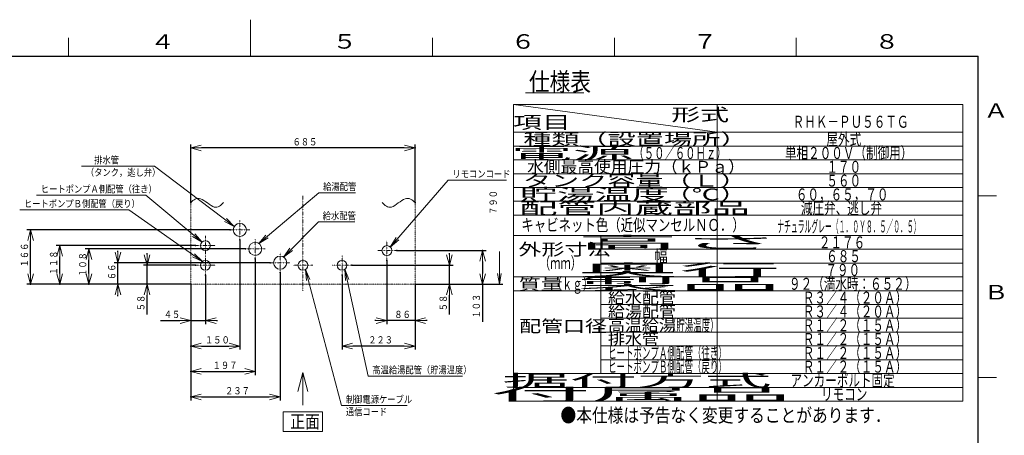
# Model space of a CAD drawing. Extents: x 0 to 5250, y 0 to 3713.
# Drawn here: x 1832 to 5215, y 2283 to 3713 of the extents above; entities that cross this region are included whole.
import ezdxf

# ---------------------------------------------------------------- set-up
doc = ezdxf.new("R2010")
doc.units = 0
doc.linetypes.add('DASHDOT', pattern=[1, 0.5, -0.25, 0, -0.25])
doc.linetypes.add('DIVIDE', pattern=[1.25, 0.5, -0.25, 0, -0.25, 0, -0.25])
doc.layers.get('0').update_dxf_attribs({"linetype": 'CONTINUOUS'})
for name, color, linetype in [('DD0', 7, 'CONTINUOUS'), ('M2', 3, 'CONTINUOUS'), ('M79', 7, 'CONTINUOUS')]:
    doc.layers.add(name, color=color, linetype=linetype)
doc.styles.get("Standard").update_dxf_attribs({"font": 'txt', "bigfont": 'BIGFONT'})
doc.dimstyles.new('LEADSTYL', dxfattribs={"dimtxt": 40.000001, "dimasz": 37.500001, "dimexe": 0.18, "dimexo": 0.0625, "dimgap": 1, "dimtad": 0, "dimtih": 1, "dimtoh": 1, "dimdec": 4, "dimzin": 0, "dimdsep": 46, "dimtxsty": 'STANDARD', "dimblk1": 'OPEN', "dimblk2": 'OPEN', "dimsah": 1, "dimcen": 0.09, "dimadec": 0, "dimazin": 0, "dimtfac": 1, "dimtdec": 4, "dimtofl": 0, "dimtmove": 0, "dimatfit": 3, "dimfxl": 1, "dimtolj": 1, "dimtzin": 0, "dimarcsym": 0})
doc.dimstyles.get("Standard").update_dxf_attribs({"dimtxt": 25.000001, "dimasz": 37.500001, "dimexe": 1, "dimexo": 0, "dimgap": 0.7, "dimtad": 3, "dimtih": 1, "dimtoh": 1, "dimdsep": 46, "dimtxsty": 'STANDARD', "dimblk1": 'OPEN', "dimblk2": 'OPEN', "dimsah": 1, "dimcen": 0.09, "dimadec": 0, "dimazin": 0, "dimtfac": 1, "dimtdec": 4, "dimtofl": 0, "dimtmove": 0, "dimatfit": 3, "dimfxl": 1, "dimtolj": 1, "dimtzin": 0, "dimlwd": 13, "dimlwe": 13, "dimarcsym": 0})

# ---------------------------------------------------------------- blocks, each defined once
blk = doc.blocks.new('_OPEN')
at = {"color": 0, "lineweight": 13}
for p, q in [((0, 0), (-1, 0)), ((-0.965926, 0.258819), (0, 0)), ((0, 0), (-0.965926, -0.258819))]:
    blk.add_line(p, q, dxfattribs=at)
blk = doc.blocks.new('*D11')
for p in [(3190.281548, 3271.079709), (2419.656531, 3083.579553), (3190.281548, 3083.579553)]:
    blk.add_point(p)
at = {"layer": 'DD0', "linetype": 'CONTINUOUS'}
for p, q in [((2419.656617, 3083.579514), (2419.656617, 3283.579709)), ((3190.281558, 3083.579514), (3190.281558, 3283.579709)), ((3152.781557, 3271.079709), (2457.156618, 3271.079709))]:
    blk.add_line(p, q, dxfattribs=at)
at = {"layer": 'DD0', "xscale": 37.500001, "yscale": 37.500001, "rotation": 180}
blk.add_blockref('_OPEN', (2419.656617, 3271.079709), dxfattribs=at)
at = {"layer": 'DD0', "xscale": 37.500001, "yscale": 37.500001}
blk.add_blockref('_OPEN', (3190.281558, 3271.079709), dxfattribs=at)
at = {"layer": 'DD0', "width": 0.833333}
blk.add_text('６８５', height=25.000001, dxfattribs=at).set_placement((2769.489913, 3279.829862))
blk = doc.blocks.new('*D12')
for p in [(3127.281546, 2918.204549), (3422.281723, 2918.204549), (3190.281548, 2802.329547)]:
    blk.add_point(p)
at = {"layer": 'DD0', "linetype": 'CONTINUOUS'}
for p, q in [((3127.28164, 2918.204564), (3434.781724, 2918.204564)), ((3422.281723, 2880.704563), (3422.281723, 2839.829508)), ((3190.281558, 2802.329508), (3434.781724, 2802.329508)), ((3422.281723, 2802.329508), (3422.281723, 2673.579502))]:
    blk.add_line(p, q, dxfattribs=at)
at = {"layer": 'DD0', "xscale": 37.500001, "yscale": 37.500001}
for p, rotation in [((3422.281723, 2918.204564), 90), ((3422.281723, 2802.329508), 270)]:
    blk.add_blockref('_OPEN', p, dxfattribs=dict(at, rotation=rotation))
at = {"layer": 'DD0', "width": 0.833333}
blk.add_text('１０３', height=25.000001, rotation=90.000003, dxfattribs=at).set_placement((3413.53157, 2684.475377))
blk = doc.blocks.new('*D13')
for p in [(3093.531546, 2884.454549), (3190.281548, 2802.329547), (3190.281548, 2677.329505)]:
    blk.add_point(p)
at = {"layer": 'DD0', "linetype": 'CONTINUOUS'}
for p, q in [((3093.531487, 2884.454601), (3093.531487, 2664.829504)), ((3190.281558, 2802.329508), (3190.281558, 2664.829504)), ((3056.031486, 2677.329505), (3052.281487, 2677.329505)), ((3190.281558, 2677.329505), (3093.531487, 2677.329505)), ((3231.531558, 2677.329505), (3227.781559, 2677.329505))]:
    blk.add_line(p, q, dxfattribs=at)
at = {"layer": 'DD0', "xscale": 37.500001, "yscale": 37.500001}
blk.add_blockref('_OPEN', (3093.531487, 2677.329505), dxfattribs=at)
at = {"layer": 'DD0', "xscale": 37.500001, "yscale": 37.500001, "rotation": 180}
blk.add_blockref('_OPEN', (3190.281558, 2677.329505), dxfattribs=at)
at = {"layer": 'DD0', "width": 0.833333}
blk.add_text('８６', height=25.000001, dxfattribs=at).set_placement((3118.927252, 2686.079467))
blk = doc.blocks.new('*D14')
for p in [(2939.406542, 2833.829547), (3190.281548, 2802.329547), (3190.281548, 2589.829503)]:
    blk.add_point(p)
at = {"layer": 'DD0', "linetype": 'CONTINUOUS'}
for p, q in [((2939.406461, 2833.829562), (2939.406461, 2577.329502)), ((3190.281558, 2802.329508), (3190.281558, 2577.329502)), ((3152.781557, 2589.829503), (2976.906461, 2589.829503))]:
    blk.add_line(p, q, dxfattribs=at)
at = {"layer": 'DD0', "xscale": 37.500001, "yscale": 37.500001, "rotation": 180}
blk.add_blockref('_OPEN', (2939.406461, 2589.829503), dxfattribs=at)
at = {"layer": 'DD0', "xscale": 37.500001, "yscale": 37.500001}
blk.add_blockref('_OPEN', (3190.281558, 2589.829503), dxfattribs=at)
at = {"layer": 'DD0', "width": 0.833333}
blk.add_text('２２３', height=25.000001, dxfattribs=at).set_placement((3029.364834, 2598.579465))
blk = doc.blocks.new('*D15')
for p in [(2470.281532, 2833.829547), (2419.656531, 2802.329547), (2419.656531, 2677.329505)]:
    blk.add_point(p)
at = {"layer": 'DD0', "linetype": 'CONTINUOUS'}
for p, q in [((2470.281465, 2833.829562), (2470.281465, 2664.829504)), ((2419.656617, 2802.329508), (2419.656617, 2664.829504)), ((2315.906612, 2677.329505), (2382.156616, 2677.329505)), ((2419.656617, 2677.329505), (2470.281465, 2677.329505)), ((2507.781466, 2677.329505), (2511.531466, 2677.329505))]:
    blk.add_line(p, q, dxfattribs=at)
at = {"layer": 'DD0', "xscale": 37.500001, "yscale": 37.500001}
blk.add_blockref('_OPEN', (2419.656617, 2677.329505), dxfattribs=at)
at = {"layer": 'DD0', "xscale": 37.500001, "yscale": 37.500001, "rotation": 180}
blk.add_blockref('_OPEN', (2470.281465, 2677.329505), dxfattribs=at)
at = {"layer": 'DD0', "width": 0.833333}
blk.add_text('４５', height=25.000001, dxfattribs=at).set_placement((2326.802487, 2686.079467))
blk = doc.blocks.new('*D16')
for p in [(2588.406534, 2955.32955), (2419.656531, 2802.329547), (2419.656531, 2589.829503)]:
    blk.add_point(p)
at = {"layer": 'DD0', "linetype": 'CONTINUOUS'}
for p, q in [((2588.406621, 2955.32958), (2588.406621, 2577.329502)), ((2419.656617, 2802.329508), (2419.656617, 2577.329502)), ((2457.156618, 2589.829503), (2550.90662, 2589.829503))]:
    blk.add_line(p, q, dxfattribs=at)
at = {"layer": 'DD0', "xscale": 37.500001, "yscale": 37.500001, "rotation": 180}
blk.add_blockref('_OPEN', (2419.656617, 2589.829503), dxfattribs=at)
at = {"layer": 'DD0', "xscale": 37.500001, "yscale": 37.500001}
blk.add_blockref('_OPEN', (2588.406621, 2589.829503), dxfattribs=at)
at = {"layer": 'DD0', "width": 0.833333}
blk.add_text('１５０', height=25.000001, dxfattribs=at).set_placement((2468.552444, 2598.579465))
blk = doc.blocks.new('*D17')
for p in [(2641.281536, 2890.079549), (2419.656531, 2802.329547), (2419.656531, 2502.329501)]:
    blk.add_point(p)
at = {"layer": 'DD0', "linetype": 'CONTINUOUS'}
for p, q in [((2641.281568, 2890.079563), (2641.281568, 2489.829501)), ((2419.656617, 2802.329508), (2419.656617, 2489.829501)), ((2457.156618, 2502.329501), (2603.781568, 2502.329501))]:
    blk.add_line(p, q, dxfattribs=at)
at = {"layer": 'DD0', "xscale": 37.500001, "yscale": 37.500001, "rotation": 180}
blk.add_blockref('_OPEN', (2419.656617, 2502.329501), dxfattribs=at)
at = {"layer": 'DD0', "xscale": 37.500001, "yscale": 37.500001}
blk.add_blockref('_OPEN', (2641.281568, 2502.329501), dxfattribs=at)
at = {"layer": 'DD0', "width": 0.833333}
blk.add_text('１９７', height=25.000001, dxfattribs=at).set_placement((2494.990013, 2511.079463))
blk = doc.blocks.new('*D18')
for p in [(2726.781537, 2842.829548), (2419.656531, 2802.329547), (2419.656531, 2414.829499)]:
    blk.add_point(p)
at = {"layer": 'DD0', "linetype": 'CONTINUOUS'}
for p, q in [((2726.781525, 2842.829577), (2726.781525, 2402.329499)), ((2419.656617, 2802.329508), (2419.656617, 2402.329499)), ((2457.156618, 2414.829499), (2689.281524, 2414.829499))]:
    blk.add_line(p, q, dxfattribs=at)
at = {"layer": 'DD0', "xscale": 37.500001, "yscale": 37.500001, "rotation": 180}
blk.add_blockref('_OPEN', (2419.656617, 2414.829499), dxfattribs=at)
at = {"layer": 'DD0', "xscale": 37.500001, "yscale": 37.500001}
blk.add_blockref('_OPEN', (2726.781525, 2414.829499), dxfattribs=at)
at = {"layer": 'DD0', "width": 0.833333}
blk.add_text('２３７', height=25.000001, dxfattribs=at).set_placement((2537.739801, 2423.579461))
blk = doc.blocks.new('*D19')
for p in [(2436.531531, 2867.579548), (2269.656614, 2802.329547), (2419.656531, 2802.329547)]:
    blk.add_point(p)
at = {"layer": 'DD0', "linetype": 'CONTINUOUS'}
for p, q in [((2269.656614, 2905.079525), (2269.656614, 2908.829525)), ((2436.531503, 2867.579524), (2257.156613, 2867.579524)), ((2269.656614, 2802.329508), (2269.656614, 2867.579524)), ((2419.656617, 2802.329508), (2257.156613, 2802.329508)), ((2269.656614, 2698.579503), (2269.656614, 2764.829507))]:
    blk.add_line(p, q, dxfattribs=at)
at = {"layer": 'DD0', "xscale": 37.500001, "yscale": 37.500001}
for p, rotation in [((2269.656614, 2867.579524), 270), ((2269.656614, 2802.329508), 90)]:
    blk.add_blockref('_OPEN', p, dxfattribs=dict(at, rotation=rotation))
at = {"layer": 'DD0', "width": 0.833333}
blk.add_text('５８', height=25.000001, rotation=90.000003, dxfattribs=at).set_placement((2260.906651, 2709.475377))
blk = doc.blocks.new('*D20')
for p in [(2693.031537, 2876.579548), (2169.656611, 2802.329547), (2419.656531, 2802.329547)]:
    blk.add_point(p)
at = {"layer": 'DD0', "linetype": 'CONTINUOUS'}
for p, q in [((2169.656611, 2914.079541), (2169.656611, 2917.82954)), ((2693.031562, 2876.57954), (2157.156611, 2876.57954)), ((2169.656611, 2802.329508), (2169.656611, 2876.57954)), ((2419.656617, 2802.329508), (2157.156611, 2802.329508)), ((2169.656611, 2761.079507), (2169.656611, 2764.829507))]:
    blk.add_line(p, q, dxfattribs=at)
at = {"layer": 'DD0', "xscale": 37.500001, "yscale": 37.500001}
for p, rotation in [((2169.656611, 2876.57954), 270), ((2169.656611, 2802.329508), 90)]:
    blk.add_blockref('_OPEN', p, dxfattribs=dict(at, rotation=rotation))
at = {"layer": 'DD0', "width": 0.833333}
blk.add_text('６６', height=25.000001, rotation=90.000003, dxfattribs=at).set_placement((2160.906649, 2816.475349))
blk = doc.blocks.new('*D21')
for p in [(2607.531535, 2923.829549), (2069.656609, 2802.329547), (2419.656531, 2802.329547)]:
    blk.add_point(p)
at = {"layer": 'DD0', "linetype": 'CONTINUOUS'}
for p, q in [((2607.531606, 2923.829525), (2057.156609, 2923.829525)), ((2069.656609, 2839.829508), (2069.656609, 2886.329525)), ((2419.656617, 2802.329508), (2057.156609, 2802.329508))]:
    blk.add_line(p, q, dxfattribs=at)
at = {"layer": 'DD0', "xscale": 37.500001, "yscale": 37.500001}
for p, rotation in [((2069.656609, 2923.829525), 90), ((2069.656609, 2802.329508), 270)]:
    blk.add_blockref('_OPEN', p, dxfattribs=dict(at, rotation=rotation))
at = {"layer": 'DD0', "width": 0.833333}
blk.add_text('１０８', height=25.000001, rotation=90.000003, dxfattribs=at).set_placement((2060.906647, 2827.600342))
blk = doc.blocks.new('*D22')
for p in [(2436.531531, 2935.07955), (1969.656607, 2802.329547), (2419.656531, 2802.329547)]:
    blk.add_point(p)
at = {"layer": 'DD0', "linetype": 'CONTINUOUS'}
for p, q in [((2436.531503, 2935.07964), (1957.156607, 2935.07964)), ((1969.656607, 2839.829508), (1969.656607, 2897.579639)), ((2419.656617, 2802.329508), (1957.156607, 2802.329508))]:
    blk.add_line(p, q, dxfattribs=at)
at = {"layer": 'DD0', "xscale": 37.500001, "yscale": 37.500001}
for p, rotation in [((1969.656607, 2935.07964), 90), ((1969.656607, 2802.329508), 270)]:
    blk.add_blockref('_OPEN', p, dxfattribs=dict(at, rotation=rotation))
at = {"layer": 'DD0', "width": 0.833333}
blk.add_text('１１８', height=25.000001, rotation=90.000003, dxfattribs=at).set_placement((1960.906645, 2833.225494))
blk = doc.blocks.new('*D23')
for p in [(2554.656534, 2989.079551), (1869.656605, 2802.329547), (2419.656531, 2802.329547)]:
    blk.add_point(p)
at = {"layer": 'DD0', "linetype": 'CONTINUOUS'}
for p, q in [((2554.656467, 2989.079542), (1857.156604, 2989.079542)), ((1869.656605, 2839.829508), (1869.656605, 2951.579541)), ((2419.656617, 2802.329508), (1857.156604, 2802.329508))]:
    blk.add_line(p, q, dxfattribs=at)
at = {"layer": 'DD0', "xscale": 37.500001, "yscale": 37.500001}
for p, rotation in [((1869.656605, 2989.079542), 90), ((1869.656605, 2802.329508), 270)]:
    blk.add_blockref('_OPEN', p, dxfattribs=dict(at, rotation=rotation))
at = {"layer": 'DD0', "width": 0.833333}
blk.add_text('１６６', height=25.000001, rotation=90.000003, dxfattribs=at).set_placement((1860.906643, 2860.22535))
blk = doc.blocks.new('*D24')
for p in [(2973.156543, 2867.579548), (3190.281548, 2802.329547), (3308.39813, 2802.329547)]:
    blk.add_point(p)
at = {"layer": 'DD0', "linetype": 'CONTINUOUS'}
for p, q in [((3308.39813, 2905.079525), (3308.39813, 2908.829525)), ((2973.156614, 2867.579524), (3320.89813, 2867.579524)), ((3308.39813, 2802.329508), (3308.39813, 2867.579524)), ((3190.281558, 2802.329508), (3320.89813, 2802.329508)), ((3308.39813, 2698.579503), (3308.39813, 2764.829507))]:
    blk.add_line(p, q, dxfattribs=at)
at = {"layer": 'DD0', "xscale": 37.500001, "yscale": 37.500001}
for p, rotation in [((3308.39813, 2867.579524), 270), ((3308.39813, 2802.329508), 90)]:
    blk.add_blockref('_OPEN', p, dxfattribs=dict(at, rotation=rotation))
at = {"layer": 'DD0', "width": 0.833333}
blk.add_text('５８', height=25.000001, rotation=90.000003, dxfattribs=at).set_placement((3299.647977, 2709.475377))
blk = doc.blocks.new('LEAD0')
at = {"layer": 'DD0', "linetype": 'CONTINUOUS'}
blk.add_line((3190.281558, 2802.329508), (3492.490084, 2802.329508), dxfattribs=at)
at = {"layer": 'DD0', "width": 0.833333}
blk.add_text('７９０', height=25.000001, rotation=90.000003, dxfattribs=at).set_placement((3471.23993, 3041.179906))
at = {"layer": 'DD0'}
blk.add_leader([(3479.990083, 2802.329508), (3479.990083, 2915.453022)], dimstyle='LEADSTYL', override={"dimldrblk": 'OPEN', "dimlwd": 13, "dimlwe": 13}, dxfattribs=at)

msp = doc.modelspace()

# ---------------------------------------------------------------- linework, layer by layer
at = {"layer": 'M2', "linetype": 'CONTINUOUS', "lineweight": 13}
for p, q in [((3570.080444, 3461.377107), (3770.080449, 3461.377107)), ((5072.580442, 3420.126915), (3528.830407, 3420.126915)), ((3528.830407, 3420.126915), (3528.830407, 2400.126892)), ((4228.830423, 3325.126913), (3528.830407, 3420.126915)), ((4228.830423, 3420.126915), (4228.830423, 2400.126892)), ((5072.580442, 2400.126892), (5072.580442, 3420.126915)), ((5072.580442, 3325.126913), (3528.830407, 3325.126913)), ((5072.580442, 3277.626912), (3528.830407, 3277.626912)), ((5072.580442, 3230.126911), (3528.830407, 3230.126911)), ((3528.830407, 3182.62691), (5072.580442, 3182.62691)), ((3528.830407, 3135.126909), (5072.580442, 3135.126909)), ((5072.580442, 3087.626907), (3528.830407, 3087.626907)), ((3528.830407, 3040.126906), (5072.580442, 3040.126906)), ((5072.580442, 2970.126905), (3528.830407, 2970.126905)), ((3828.830414, 2970.126905), (3828.830414, 2495.126894)), ((5072.580442, 2922.626904), (3828.830414, 2922.626904)), ((5072.580442, 2875.126903), (3828.830414, 2875.126903)), ((5072.580442, 2827.626902), (3528.830407, 2827.626902)), ((5072.580442, 2780.126901), (3528.830407, 2780.126901)), ((5072.580442, 2732.6269), (3828.830414, 2732.6269)), ((5072.580442, 2685.126898), (3828.830414, 2685.126898)), ((5072.580442, 2637.626897), (3828.830414, 2637.626897)), ((5072.580442, 2590.126896), (3828.830414, 2590.126896)), ((5072.580442, 2542.626895), (3828.830414, 2542.626895)), ((5072.580442, 2495.126894), (3528.830407, 2495.126894)), ((5072.580442, 2447.626893), (3528.830407, 2447.626893)), ((5072.580442, 2400.126892), (3528.830407, 2400.126892))]:
    msp.add_line(p, q, dxfattribs=at)
at = {"layer": 'M2', "color": 4, "linetype": 'DIVIDE', "lineweight": 13}
for p, q in [((2419.656531, 3083.579553), (2419.656531, 2802.329547)), ((3190.281548, 3083.579553), (3190.281548, 2802.329547)), ((3190.281548, 2802.329547), (2419.656531, 2802.329547))]:
    msp.add_line(p, q, dxfattribs=at)
at = {"layer": 'M2', "color": 4, "linetype": 'DASHDOT', "lineweight": 13}
for p, q in [((2804.969039, 2779.829546), (2804.969039, 3106.079554)), ((2588.406534, 2955.32955), (2588.406534, 3022.829552)), ((2554.656534, 2989.079551), (2622.156535, 2989.079551)), ((2470.281532, 2833.829547), (2470.281532, 2968.82955)), ((2641.281536, 2890.079549), (2641.281536, 2957.57955)), ((3093.531546, 2884.454549), (3093.531546, 2951.95455)), ((2436.531531, 2935.07955), (2504.031533, 2935.07955)), ((2607.531535, 2923.829549), (2675.031536, 2923.829549)), ((2726.781537, 2842.829548), (2726.781537, 2910.329549)), ((3059.781545, 2918.204549), (3127.281546, 2918.204549)), ((2693.031537, 2876.579548), (2760.531538, 2876.579548)), ((2939.406542, 2833.829547), (2939.406542, 2901.329549)), ((2436.531531, 2867.579548), (2504.031533, 2867.579548)), ((2771.219038, 2867.579548), (2838.71904, 2867.579548)), ((2905.656541, 2867.579548), (2973.156543, 2867.579548))]:
    msp.add_line(p, q, dxfattribs=at)
at = {"layer": 'M2', "color": 4, "linetype": 'CONTINUOUS', "lineweight": 13}
for p, q in [((2804.969039, 2498.57954), (2787.498756, 2433.379545)), ((2804.969039, 2498.57954), (2822.439322, 2433.379545)), ((2804.969039, 2386.079537), (2804.969039, 2498.57954)), ((2872.469041, 2363.579537), (2737.469038, 2363.579537)), ((2737.469038, 2363.579537), (2737.469038, 2296.079535)), ((2872.469041, 2296.079535), (2872.469041, 2363.579537)), ((2737.469038, 2296.079535), (2872.469041, 2296.079535))]:
    msp.add_line(p, q, dxfattribs=at)
for centre, radius in [((2588.406534, 2989.079551), 22.500001), ((2470.281532, 2935.07955), 16.875), ((2641.281536, 2923.829549), 22.500001), ((3093.531546, 2918.204549), 16.875), ((2470.281532, 2867.579548), 16.875), ((2726.781537, 2876.579548), 22.500001), ((2804.969039, 2867.579548), 16.875), ((2939.406542, 2867.579548), 16.875)]:
    msp.add_circle(centre, radius, dxfattribs=at)
at = {"layer": 'M2', "color": 4, "linetype": 'CONTINUOUS', "lineweight": 13, "extrusion": (0, 0, -1)}
for points in [[(2419.656531, 3083.579553), (2429.59279, 3092.524136), (2439.52906, 3101.468707), (2453.7856, 3096.396622), (2468.047867, 3091.322489), (2486.633868, 3072.220473), (2500.548105, 3068.005098), (2513.991574, 3063.932339), (2523.074059, 3073.755952), (2532.156533, 3083.579553)], [(3190.281548, 3083.579553), (3180.345289, 3092.524136), (3170.409019, 3101.468707), (3156.152478, 3096.396622), (3141.890212, 3091.322489), (3123.30421, 3072.220473), (3109.389974, 3068.005098), (3095.946504, 3063.932339), (3086.864019, 3073.755952), (3077.781545, 3083.579553)]]:
    msp.add_open_spline(points, degree=3, knots=[0, 0, 0, 0, 1, 1, 1, 2, 2, 2, 3, 3, 3, 3], dxfattribs=at)
at = {"layer": 'M79', "color": 7, "linetype": 'CONTINUOUS', "lineweight": 13}
for p, q in [((2625.000059, 3587.50008), (2625.000059, 3712.500083)), ((2000.000045, 3587.50008), (2000.000045, 3650.000082)), ((3250.000073, 3587.50008), (3250.000073, 3650.000082)), ((3875.000087, 3587.50008), (3875.000087, 3650.000082)), ((4500.000101, 3587.50008), (4500.000101, 3650.000082)), ((5125.000115, 3106.250069), (5187.500116, 3106.250069)), ((5125.000115, 2481.250055), (5187.500116, 2481.250055))]:
    msp.add_line(p, q, dxfattribs=at)
at = {"layer": 'M79', "color": 7, "linetype": 'CONTINUOUS', "lineweight": 25}
for p in [(312.500007, 3587.50008), (5125.000115, 125.000003)]:
    msp.add_line(p, (5125.000115, 3587.50008), dxfattribs=at)

# ---------------------------------------------------------------- block references
at = {"layer": 'DD0'}
msp.add_blockref('LEAD0', (0, 0), dxfattribs=at)

# ---------------------------------------------------------------- texts
at = {"layer": 'DD0', "width": 0.833333}
for s, p in [('\u3000排水管', (2059.464491, 3217.349315)), ('（タンク，逃し弁）', (2059.464491, 3174.84939)), ('リモコンコード', (3319.074695, 3169.353365)), ('ヒートポンプＡ側配管（往き）', (1904.844126, 3117.533372)), ('給湯配管', (2874.721391, 3126.015161)), ('ヒートポンプＢ側配管（戻り）', (1846.862252, 3067.065308)), ('給水配管', (2873.251016, 3025.485869)), ('高温給湯配管（貯湯温度）', (3043.397771, 2495.422801)), ('制御電源ケーブル', (2952.71593, 2393.747765)), ('通信コード', (2952.71593, 2351.24784))]:
    msp.add_text(s, height=25.000001, dxfattribs=at).set_placement(p)
at = {"layer": 'M2'}
for s, height, width, p in [('仕様表', 62.5, 0.833333, (3581.53878, 3467.627107)), ('項目', 43.75, 1.666667, (3526.747074, 3337.626989)), ('形式', 43.75, 1.666667, (4070.497182, 3363.877066)), ('ＲＨＫ－ＰＵ５６ＴＧ', 41.25, 0.707071, (4487.684624, 3340.751989)), ('種類（設置場所）', 41.25, 1.717172, (3562.163436, 3280.751902)), ('屋外式', 41.25, 0.707071, (4603.622098, 3280.751807)), ('（５０／６０Ｈｚ）', 41.25, 0.631313, (3940.809583, 3233.251863)), ('単相２００Ｖ（制御用）', 41.25, 0.707071, (4461.122123, 3233.251863)), ('電源', 41.25, 3.737374, (3520.49677, 3233.251863)), ('水側最高使用圧力（ｋＰａ）', 41.25, 1.022727, (3575.236658, 3185.751824)), ('１７０', 41.25, 0.707071, (4603.622098, 3185.751776)), ('タンク容量（Ｌ）', 41.25, 1.717172, (3560.913742, 3138.251975)), ('５６０', 41.25, 0.707071, (4603.622098, 3138.251785)), ('貯湯温度', 41.25, 2.285354, (3549.194992, 3090.751936)), ('\u3000\u3000\u3000\u3000\u3000（℃）', 41.25, 1.717172, (3560.913742, 3090.751936)), ('６０，６５，７０', 41.25, 0.707071, (4498.622124, 3090.751936)), ('配管内蔵部品', 41.25, 2.348485, (3547.892908, 3043.251849)), ('減圧弁、逃し弁', 41.25, 0.707071, (4516.122048, 3043.251849)), ('キャビネット色（近似マンセルＮＯ．）', 41.5625, 0.75188, (3555.705904, 2985.470342)), ('ナチュラルグレー（１．０Ｙ８．５／０．５）', 41.25, 0.416667, (4434.562048, 2980.389833)), ('外形寸法', 41.25, 1.40404, (3545.497074, 2902.001903)), ('高さ', 41.25, 6.237374, (3745.809581, 2925.751828)), ('２１７６', 41.25, 0.707071, (4577.684588, 2925.751828)), ('幅', 41.25, 0.833333, (4011.642994, 2878.251788)), ('６８５', 41.25, 0.707071, (4602.684588, 2878.251788)), ('（ｍｍ）', 41.25, 0.631313, (3618.934576, 2854.501864)), ('奥行', 41.25, 6.237374, (3745.809581, 2830.751749)), ('７９０', 41.25, 0.707071, (4600.184626, 2830.751654)), ('質量', 41.25, 1.338384, (3546.851241, 2783.25171)), ('（ｋｇ）', 41.25, 0.631313, (3659.559577, 2783.25171)), ('製品', 41.25, 6.237374, (3745.809581, 2783.25171)), ('９２（満水時：６５２）', 41.25, 0.707071, (4475.184623, 2783.251805)), ('給水配管', 41.25, 1.035354, (3853.101248, 2735.751718)), ('Ｒ３／４（２０Ａ）', 41.25, 0.707071, (4522.684615, 2735.751575)), ('給湯配管', 41.25, 1.035354, (3853.101248, 2688.251727)), ('Ｒ３／４（２０Ａ）', 41.25, 0.707071, (4522.684615, 2688.251584)), ('配管口径', 41.25, 1.338384, (3548.005378, 2637.773673)), ('高温給湯', 41.25, 1.035354, (3853.101248, 2640.751712)), ('（貯湯温度）', 41.25, 0.517677, (4058.465855, 2640.751712)), ('Ｒ１／２（１５Ａ）', 41.25, 0.707071, (4522.684615, 2640.751568)), ('排水管', 41.25, 1.035354, (3853.101248, 2593.251726)), ('Ｒ１／２（１５Ａ）', 41.25, 0.707071, (4522.684615, 2593.251583)), ('ヒートポンプＡ側配管（往き）', 41.25, 0.517677, (3853.465831, 2545.751711)), ('Ｒ１／２（１５Ａ）', 41.25, 0.707071, (4522.684615, 2545.751568)), ('ヒートポンプＢ側配管（戻り）', 41.25, 0.517677, (3853.465831, 2498.251722)), ('Ｒ１／２（１５Ａ）', 41.25, 0.707071, (4522.684615, 2498.251579)), ('据付方式', 41.25, 4.116162, (3489.559574, 2450.751757)), ('アンカーボルト固定', 41.25, 0.707071, (4480.184643, 2450.751567)), ('付属品', 41.25, 6.136364, (3447.892908, 2403.251802)), ('リモコン', 41.25, 0.707071, (4585.184616, 2403.251575)), ('●本仕様は予告なく変更することがあります．', 47.5, 0.833333, (3690.061846, 2327.800509))]:
    msp.add_text(s, height=height, dxfattribs=dict(at, width=width)).set_placement(p)
at = {"layer": 'M2', "color": 4, "width": 0.833333}
msp.add_text('正面', height=45, dxfattribs=at).set_placement((2761.21942, 2307.329698))
at = {"layer": 'M79', "color": 7, "width": 1.25}
for s, p in [('４', (2280.257085, 3611.557088)), ('５', (2906.096905, 3612.762532)), ('６', (3518.750079, 3612.500081)), ('７', (4143.750093, 3612.500081)), ('８', (4768.750107, 3612.500081)), ('Ａ', (5143.750115, 3375.000075)), ('Ｂ', (5143.750115, 2750.000061))]:
    msp.add_text(s, height=50, dxfattribs=at).set_placement(p)

# ---------------------------------------------------------------- dimensions: what is measured, and where the dimension line sits
at = {"layer": 'DD0', "color": 7}
for base, p1, p2, text, override, picture, middle in [((3190.281548, 3271.079709), (2419.656531, 3083.579553), (3190.281548, 3083.579553), '６８５', {"dimtxt": 25.000001, "dimexe": 12.500152, "dimexo": 4.04752e-05, "dimtih": 1, "dimtoh": 1, "dimtmove": 2, "dimlwd": 13, "dimlwe": 13}, '*D11', (2804.969086, 3292.32971)), ((2419.656531, 2589.829503), (2588.406534, 2955.32955), (2419.656531, 2802.329547), '１５０', {"dimtxt": 25.000001, "dimexe": 12.50004, "dimexo": 9.11571e-05, "dimtih": 1, "dimtoh": 1, "dimtmove": 2, "dimlwd": 13, "dimlwe": 13}, '*D16', (2504.031618, 2611.079504)), ((2419.656531, 2502.329501), (2641.281536, 2890.079549), (2419.656531, 2802.329547), '１９７', {"dimtxt": 25.000001, "dimexe": 12.50004, "dimexo": 3.57953e-05, "dimtih": 1, "dimtoh": 1, "dimtmove": 2, "dimlwd": 13, "dimlwe": 13}, '*D17', (2530.469187, 2523.579502)), ((3190.281548, 2677.329505), (3093.531546, 2884.454549), (3190.281548, 2802.329547), '８６', {"dimtxt": 25.000001, "dimexe": 12.50004, "dimexo": 4.04752e-05, "dimtih": 1, "dimtoh": 1, "dimtmove": 2, "dimlwd": 13, "dimlwe": 13}, '*D13', (3141.906426, 2698.579506)), ((2419.656531, 2414.829499), (2726.781537, 2842.829548), (2419.656531, 2802.329547), '２３７', {"dimtxt": 25.000001, "dimexe": 12.50004, "dimexo": 3.21448e-05, "dimtih": 1, "dimtoh": 1, "dimtmove": 2, "dimlwd": 13, "dimlwe": 13}, '*D18', (2573.218974, 2436.0795)), ((2419.656531, 2677.329505), (2470.281532, 2833.829547), (2419.656531, 2802.329547), '４５', {"dimtxt": 25.000001, "dimexe": 12.50004, "dimexo": 6.78143e-05, "dimtih": 1, "dimtoh": 1, "dimtmove": 2, "dimlwd": 13, "dimlwe": 13}, '*D15', (2353.406576, 2698.579506)), ((3190.281548, 2589.829503), (2939.406542, 2833.829547), (3190.281548, 2802.329547), '２２３', {"dimtxt": 25.000001, "dimexe": 12.50004, "dimexo": 4.04752e-05, "dimtih": 1, "dimtoh": 1, "dimtmove": 2, "dimlwd": 13, "dimlwe": 13}, '*D14', (3064.844008, 2611.079504))]:
    dim = msp.add_linear_dim(base=base, p1=p1, p2=p2, text=text, dimstyle='STANDARD', override=override, dxfattribs=at)
    dim.commit()
    dim.dimension.update_dxf_attribs({"geometry": picture, "text_midpoint": middle, "dimtype": 160})
for base, p1, p2, text, override, picture, middle in [((1869.656605, 2802.329547), (2554.656534, 2989.079551), (2419.656531, 2802.329547), '１６６', {"dimtxt": 25.000001, "dimexe": 12.499914, "dimexo": 6.68845e-05, "dimtih": 1, "dimtoh": 1, "dimtmove": 2, "dimlwd": 13, "dimlwe": 13}, '*D23', (1848.406604, 2895.704523)), ((1969.656607, 2802.329547), (2436.531531, 2935.07955), (2419.656531, 2802.329547), '１１８', {"dimtxt": 25.000001, "dimexe": 12.499914, "dimexo": 9.47574e-05, "dimtih": 1, "dimtoh": 1, "dimtmove": 2, "dimlwd": 13, "dimlwe": 13}, '*D22', (1948.406606, 2868.704667)), ((2069.656609, 2802.329547), (2607.531535, 2923.829549), (2419.656531, 2802.329547), '１０８', {"dimtxt": 25.000001, "dimexe": 12.499914, "dimexo": 7.49493e-05, "dimtih": 1, "dimtoh": 1, "dimtmove": 2, "dimlwd": 13, "dimlwe": 13}, '*D21', (2048.406608, 2863.079515)), ((2169.656611, 2802.329547), (2693.031537, 2876.579548), (2419.656531, 2802.329547), '６６', {"dimtxt": 25.000001, "dimexe": 12.499914, "dimexo": 2.66977e-05, "dimtih": 1, "dimtoh": 1, "dimtmove": 2, "dimlwd": 13, "dimlwe": 13}, '*D20', (2148.40661, 2839.454522)), ((3422.281723, 2918.204549), (3190.281548, 2802.329547), (3127.281546, 2918.204549), '１０３', {"dimtxt": 25.000001, "dimexe": 12.500166, "dimexo": 4.04752e-05, "dimtih": 1, "dimtoh": 1, "dimtmove": 2, "dimlwd": 13, "dimlwe": 13}, '*D12', (3401.031724, 2723.579466)), ((2269.656614, 2802.329547), (2436.531531, 2867.579548), (2419.656531, 2802.329547), '５８', {"dimtxt": 25.000001, "dimexe": 12.499914, "dimexo": 3.69847e-05, "dimtih": 1, "dimtoh": 1, "dimtmove": 2, "dimlwd": 13, "dimlwe": 13}, '*D19', (2248.406614, 2736.079466)), ((3308.39813, 2802.329547), (2973.156543, 2867.579548), (3190.281548, 2802.329547), '５８', {"dimtxt": 25.000001, "dimexe": 12.500118, "dimexo": 4.04752e-05, "dimtih": 1, "dimtoh": 1, "dimtmove": 2, "dimlwd": 13, "dimlwe": 13}, '*D24', (3287.14813, 2736.079466))]:
    dim = msp.add_linear_dim(base=base, p1=p1, p2=p2, angle=90, text=text, dimstyle='STANDARD', override=override, dxfattribs=at)
    dim.commit()
    dim.dimension.update_dxf_attribs({"geometry": picture, "text_midpoint": middle, "dimtype": 160, "text_rotation": 90.000002})

# ---------------------------------------------------------------- leaders
at = {"layer": 'DD0'}
for points in [[(2569.097386, 3000.629874), (2294.94367, 3208.599162), (2044.943664, 3208.599162)], [(3105.166314, 2930.427426), (3304.553678, 3160.603403), (3504.553682, 3160.603403)], [(2653.492224, 2942.727918), (2860.200564, 3117.265199), (2985.200567, 3117.265199)], [(2458.576448, 2947.234983), (2265.323308, 3108.78341), (1890.3233, 3108.78341)], [(2459.651048, 2880.685108), (2207.341434, 3058.315345), (1832.341426, 3058.315345)], [(2738.553299, 2895.754307), (2858.730189, 3016.735907), (2983.730192, 3016.735907)], [(2813.49074, 2853.014247), (2938.195104, 2384.997803), (3163.195109, 2384.997803)], [(2949.093503, 2853.761737), (3028.876945, 2486.672838), (3353.876952, 2486.672838)]]:
    msp.add_leader(points, dimstyle='LEADSTYL', override={"dimldrblk": 'OPEN', "dimlwd": 13, "dimlwe": 13}, dxfattribs=at)

doc.saveas('drawing.dxf')
